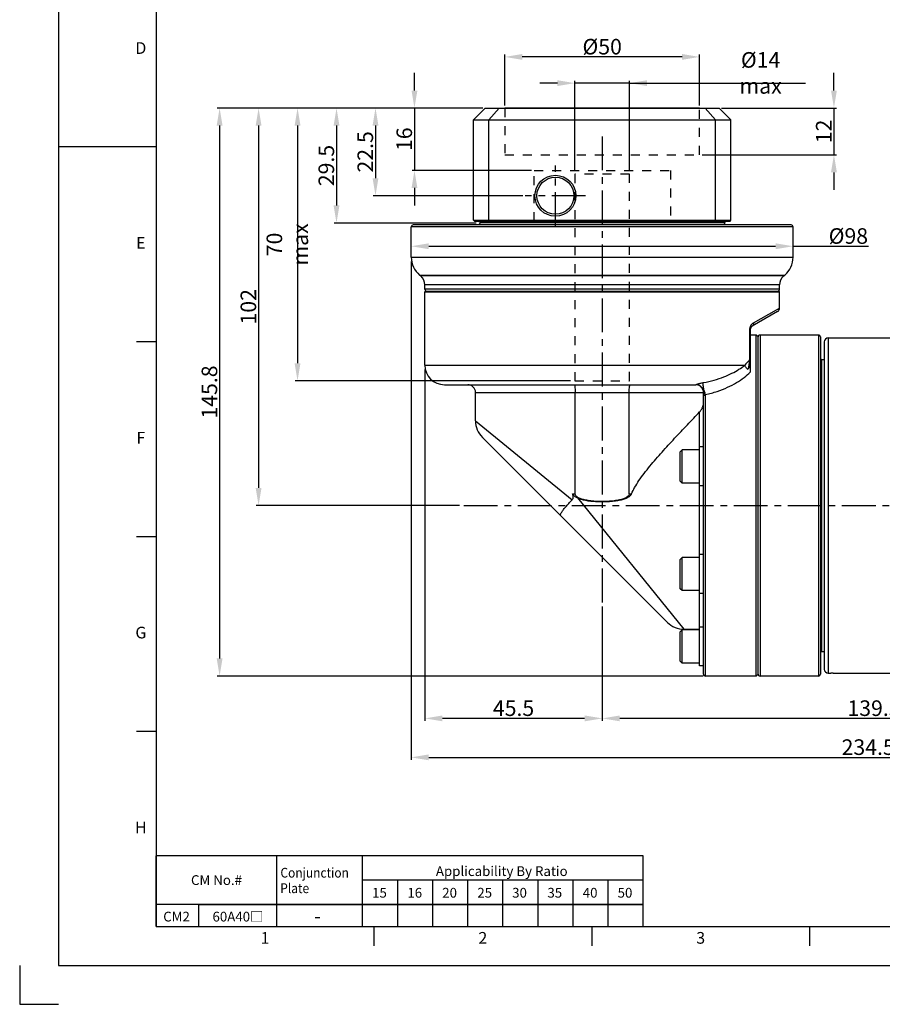
# Model space of a CAD drawing. Units: millimetres. Extents: x -10 to 604, y -10 to 430.
# Drawn here: x -10 to 211, y -10 to 243 of the extents above; entities that cross this region are included whole.
import ezdxf
from ezdxf.enums import TextEntityAlignment as Align

# ---------------------------------------------------------------- set-up
doc = ezdxf.new("R2010")
doc.units = ezdxf.units.MM
doc.header["$LTSCALE"] = 23.1
doc.header["$PDSIZE"] = 2
doc.linetypes.add('CENTER', pattern=[0.6, 0.375, -0.075, 0.075, -0.075])
doc.linetypes.add('HIDDEN', pattern=[0.2, 0.1, -0.1])
doc.layers.get('0').update_dxf_attribs({"linetype": 'CONTINUOUS'})
doc.layers.get('DEFPOINTS').update_dxf_attribs({"color": 2, "linetype": 'CONTINUOUS'})
for name, color, linetype in [('Center', 1, 'CENTER'), ('Dimension', 3, 'CONTINUOUS'), ('Hidden', 4, 'HIDDEN'), ('Object', 7, 'CONTINUOUS')]:
    doc.layers.add(name, color=color, linetype=linetype)
doc.styles.add('ROMAN', font='romand.shx', dxfattribs={"width": 0.9, "bigfont": 'bigfont.shx'})
doc.styles.get("Standard").update_dxf_attribs({"font": 'simplex.shx', "width": 0.9, "bigfont": 'bigfont.shx'})
doc.dimstyles.new('DIMSTYLE_1', dxfattribs={"dimtxt": 4, "dimasz": 4.5, "dimexe": 0.625, "dimexo": 0.625, "dimtad": 1, "dimdec": 3, "dimdsep": 46, "dimtxsty": 'STANDARD', "dimcen": 0.09, "dimadec": 0, "dimazin": 0, "dimtp": 0.2, "dimtm": 0.2, "dimtfac": 0.7, "dimtdec": 3, "dimtmove": 0, "dimatfit": 1, "dimfxl": 1, "dimtolj": 1, "dimarcsym": 0})
doc.dimstyles.new('DIMSTYLE_15', dxfattribs={"dimtxt": 4, "dimasz": 4.5, "dimexe": 0.625, "dimexo": 0.625, "dimtad": 1, "dimtih": 1, "dimtoh": 1, "dimdec": 3, "dimdsep": 46, "dimtxsty": 'STANDARD', "dimcen": 0.09, "dimadec": 0, "dimazin": 0, "dimtp": 0.001, "dimtm": 0.001, "dimtfac": 0.7, "dimtdec": 3, "dimtmove": 0, "dimatfit": 3, "dimfxl": 1, "dimtolj": 1, "dimarcsym": 0})

# ---------------------------------------------------------------- blocks, each defined once
blk = doc.blocks.new('A2_E')
at = {"color": 7, "linetype": 'Continuous'}
for p, q in [((25, 210), (0, 210)), ((25, 210), (20, 210)), ((25, 160), (20, 160)), ((25, 110), (20, 110)), ((25, 60), (20, 60)), ((80.9, 10), (80.9, 5)), ((136.8, 10), (136.8, 5)), ((192.7, 10), (192.7, 5))]:
    blk.add_line(p, q, dxfattribs=at)
blk.add_lwpolyline([(25, 10), (584, 10), (584, 410), (25, 410)], close=True, dxfattribs=at)
at = {"layer": 'DEFPOINTS', "color": 6, "linetype": 'Continuous'}
blk.add_lwpolyline([(0, 0), (594, 0), (594, 420), (0, 420)], close=True, dxfattribs=at)
at = {"layer": 'DEFPOINTS'}
blk.add_lwpolyline([(-10, 0), (-10, -10), (0, -10)], dxfattribs=at)
at = {"color": 7, "linetype": 'Continuous'}
for s, p in [('D', (21.09, 235)), ('E', (21.09, 185)), ('F', (21.09, 135)), ('G', (21.09, 85)), ('H', (21.09, 35)), ('1', (52.95, 6.66)), ('2', (108.85, 6.66)), ('3', (164.75, 6.66))]:
    blk.add_text(s, height=3, dxfattribs=at).set_placement(p, align=Align.MIDDLE)
blk = doc.blocks.new('*D8')
at = {"layer": 'DEFPOINTS', "color": 0}
for p in [(90.47, 181.23), (324.97, 107.49), (324.97, 53.37)]:
    blk.add_point(p, dxfattribs=at)
at = {"layer": 'Dimension', "color": 0, "lineweight": -2}
for p, q in [((90.47, 180.6), (90.47, 52.74)), ((324.97, 106.87), (324.97, 52.74)), ((94.97, 53.37), (320.47, 53.37))]:
    blk.add_line(p, q, dxfattribs=at)
at = {"layer": 'Dimension', "color": 0}
for points in [[(94.97, 54.12), (94.97, 52.62), (90.47, 53.37)], [(320.47, 52.62), (320.47, 54.12), (324.97, 53.37)]]:
    blk.add_solid(points, dxfattribs=at)
at = {"layer": 'Dimension', "color": 0, "insert": (207.72, 55.99), "char_height": 4, "attachment_point": 5}
blk.add_mtext('\\A1;234.5', dxfattribs=at)
blk = doc.blocks.new('*D9')
at = {"layer": 'DEFPOINTS', "color": 0}
for p in [(139.47, 92.7), (278.97, 73.29), (139.47, 63.37)]:
    blk.add_point(p, dxfattribs=at)
at = {"layer": 'Dimension', "color": 0, "lineweight": -2}
for p, q in [((139.47, 92.07), (139.47, 62.74)), ((278.97, 72.67), (278.97, 62.74)), ((274.47, 63.37), (143.97, 63.37))]:
    blk.add_line(p, q, dxfattribs=at)
at = {"layer": 'Dimension', "color": 0}
for points in [[(143.97, 64.12), (143.97, 62.62), (139.47, 63.37)], [(274.47, 62.62), (274.47, 64.12), (278.97, 63.37)]]:
    blk.add_solid(points, dxfattribs=at)
at = {"layer": 'Dimension', "color": 0, "insert": (209.22, 65.99), "char_height": 4, "attachment_point": 5}
blk.add_mtext('\\A1;139.5', dxfattribs=at)
blk = doc.blocks.new('*D10')
at = {"layer": 'DEFPOINTS', "color": 0}
for p in [(93.97, 153.49), (139.47, 92.7), (93.97, 63.37)]:
    blk.add_point(p, dxfattribs=at)
at = {"layer": 'Dimension', "color": 0, "lineweight": -2}
for p, q in [((93.97, 152.87), (93.97, 62.74)), ((139.47, 92.07), (139.47, 62.74)), ((134.97, 63.37), (98.47, 63.37))]:
    blk.add_line(p, q, dxfattribs=at)
at = {"layer": 'Dimension', "color": 0}
for points in [[(98.47, 64.12), (98.47, 62.62), (93.97, 63.37)], [(134.97, 62.62), (134.97, 64.12), (139.47, 63.37)]]:
    blk.add_solid(points, dxfattribs=at)
at = {"layer": 'Dimension', "color": 0, "insert": (116.72, 65.99), "char_height": 4, "attachment_point": 5}
blk.add_mtext('\\A1;45.5', dxfattribs=at)
blk = doc.blocks.new('*D11')
at = {"layer": 'DEFPOINTS', "color": 0}
for p in [(109.47, 219.99), (71.3, 190.49), (107.72, 190.49)]:
    blk.add_point(p, dxfattribs=at)
at = {"layer": 'Dimension', "color": 0, "lineweight": -2}
for p, q in [((108.84, 219.99), (70.68, 219.99)), ((71.3, 215.49), (71.3, 194.99)), ((107.09, 190.49), (70.68, 190.49))]:
    blk.add_line(p, q, dxfattribs=at)
at = {"layer": 'Dimension', "color": 0}
for points in [[(72.05, 215.49), (70.55, 215.49), (71.3, 219.99)], [(70.55, 194.99), (72.05, 194.99), (71.3, 190.49)]]:
    blk.add_solid(points, dxfattribs=at)
at = {"layer": 'Dimension', "color": 0, "insert": (68.68, 205.24), "char_height": 4, "attachment_point": 5, "rotation": 90}
blk.add_mtext('\\A1;29.5', dxfattribs=at)
blk = doc.blocks.new('*D12')
at = {"layer": 'DEFPOINTS', "color": 0}
for p in [(109.47, 219.99), (51.3, 117.99), (103.47, 117.99)]:
    blk.add_point(p, dxfattribs=at)
at = {"layer": 'Dimension', "color": 0, "lineweight": -2}
for p, q in [((108.84, 219.99), (50.68, 219.99)), ((51.3, 215.49), (51.3, 122.49)), ((102.84, 117.99), (50.68, 117.99))]:
    blk.add_line(p, q, dxfattribs=at)
at = {"layer": 'Dimension', "color": 0}
for points in [[(52.05, 215.49), (50.55, 215.49), (51.3, 219.99)], [(50.55, 122.49), (52.05, 122.49), (51.3, 117.99)]]:
    blk.add_solid(points, dxfattribs=at)
at = {"layer": 'Dimension', "color": 0, "insert": (48.68, 168.99), "char_height": 4, "attachment_point": 5, "rotation": 90}
blk.add_mtext('\\A1;102', dxfattribs=at)
blk = doc.blocks.new('*D13')
at = {"layer": 'DEFPOINTS', "color": 0}
for p in [(109.47, 219.99), (41.3, 74.24), (165.97, 74.24)]:
    blk.add_point(p, dxfattribs=at)
at = {"layer": 'Dimension', "color": 0, "lineweight": -2}
for p, q in [((108.84, 219.99), (40.68, 219.99)), ((41.3, 215.49), (41.3, 78.74)), ((165.34, 74.24), (40.68, 74.24))]:
    blk.add_line(p, q, dxfattribs=at)
at = {"layer": 'Dimension', "color": 0}
for points in [[(42.05, 215.49), (40.55, 215.49), (41.3, 219.99)], [(40.55, 78.74), (42.05, 78.74), (41.3, 74.24)]]:
    blk.add_solid(points, dxfattribs=at)
at = {"layer": 'Dimension', "color": 0, "insert": (38.68, 147.12), "char_height": 4, "attachment_point": 5, "rotation": 90}
blk.add_mtext('\\A1;145.8', dxfattribs=at)
blk = doc.blocks.new('*D14')
at = {"layer": 'DEFPOINTS', "color": 0}
for p in [(188.47, 184.52), (90.47, 181.23), (188.47, 181.23)]:
    blk.add_point(p, dxfattribs=at)
at = {"layer": 'Dimension', "color": 0, "lineweight": -2}
for p, q in [((90.47, 181.85), (90.47, 185.15)), ((94.97, 184.52), (183.97, 184.52)), ((188.47, 181.85), (188.47, 185.15)), ((188.47, 184.52), (207.81, 184.52))]:
    blk.add_line(p, q, dxfattribs=at)
at = {"layer": 'Dimension', "color": 0}
for points in [[(94.97, 185.27), (94.97, 183.77), (90.47, 184.52)], [(183.97, 183.77), (183.97, 185.27), (188.47, 184.52)]]:
    blk.add_solid(points, dxfattribs=at)
at = {"layer": 'Dimension', "color": 0, "insert": (202.64, 187.15), "char_height": 4, "attachment_point": 5}
blk.add_mtext('\\A1;%%c98', dxfattribs=at)
blk = doc.blocks.new('*D17')
at = {"layer": 'DEFPOINTS', "color": 0}
for p in [(132.47, 226.38), (132.47, 203.49), (146.47, 203.49)]:
    blk.add_point(p, dxfattribs=at)
at = {"layer": 'Dimension', "color": 0, "lineweight": -2}
for p, q in [((127.97, 226.38), (123.47, 226.38)), ((132.47, 204.12), (132.47, 227.01)), ((146.47, 226.38), (132.47, 226.38)), ((146.47, 204.12), (146.47, 227.01)), ((146.47, 226.38), (191.68, 226.38)), ((150.97, 226.38), (155.47, 226.38))]:
    blk.add_line(p, q, dxfattribs=at)
at = {"layer": 'Dimension', "color": 0}
for points in [[(127.97, 225.63), (127.97, 227.13), (132.47, 226.38)], [(150.97, 227.13), (150.97, 225.63), (146.47, 226.38)]]:
    blk.add_solid(points, dxfattribs=at)
at = {"layer": 'Dimension', "color": 0, "insert": (180.12, 229.01), "char_height": 4, "attachment_point": 5}
blk.add_mtext('\\A1;%%c14 max', dxfattribs=at)
blk = doc.blocks.new('*D18')
at = {"layer": 'DEFPOINTS', "color": 0}
for p in [(109.47, 219.99), (61.3, 149.99), (131.97, 149.99)]:
    blk.add_point(p, dxfattribs=at)
at = {"layer": 'Dimension', "color": 0, "lineweight": -2}
for p, q in [((108.84, 219.99), (60.68, 219.99)), ((61.3, 215.49), (61.3, 154.49)), ((131.34, 149.99), (60.68, 149.99))]:
    blk.add_line(p, q, dxfattribs=at)
at = {"layer": 'Dimension', "color": 0}
for points in [[(62.05, 215.49), (60.55, 215.49), (61.3, 219.99)], [(60.55, 154.49), (62.05, 154.49), (61.3, 149.99)]]:
    blk.add_solid(points, dxfattribs=at)
at = {"layer": 'Dimension', "color": 0, "insert": (58.68, 184.99), "char_height": 4, "attachment_point": 5, "rotation": 90}
blk.add_mtext('\\A1;70 max', dxfattribs=at)
blk = doc.blocks.new('*D19')
at = {"layer": 'DEFPOINTS', "color": 0}
for p in [(109.47, 219.99), (81.3, 197.49), (119.72, 197.49)]:
    blk.add_point(p, dxfattribs=at)
at = {"layer": 'Dimension', "color": 0, "lineweight": -2}
for p, q in [((108.84, 219.99), (80.68, 219.99)), ((81.3, 215.49), (81.3, 201.99)), ((119.09, 197.49), (80.68, 197.49))]:
    blk.add_line(p, q, dxfattribs=at)
at = {"layer": 'Dimension', "color": 0}
for points in [[(82.05, 215.49), (80.55, 215.49), (81.3, 219.99)], [(80.55, 201.99), (82.05, 201.99), (81.3, 197.49)]]:
    blk.add_solid(points, dxfattribs=at)
at = {"layer": 'Dimension', "color": 0, "insert": (78.68, 208.74), "char_height": 4, "attachment_point": 5, "rotation": 90}
blk.add_mtext('\\A1;22.5', dxfattribs=at)
blk = doc.blocks.new('*D22')
at = {"layer": 'DEFPOINTS', "color": 0}
for p in [(109.47, 219.99), (91.3, 203.99), (121.99, 203.99)]:
    blk.add_point(p, dxfattribs=at)
at = {"layer": 'Dimension', "color": 0, "lineweight": -2}
for p, q in [((91.3, 224.49), (91.3, 228.99)), ((108.84, 219.99), (90.68, 219.99)), ((91.3, 219.99), (91.3, 203.99)), ((121.36, 203.99), (90.68, 203.99)), ((91.3, 199.49), (91.3, 194.99))]:
    blk.add_line(p, q, dxfattribs=at)
at = {"layer": 'Dimension', "color": 0}
for points in [[(90.55, 224.49), (92.05, 224.49), (91.3, 219.99)], [(92.05, 199.49), (90.55, 199.49), (91.3, 203.99)]]:
    blk.add_solid(points, dxfattribs=at)
at = {"layer": 'Dimension', "color": 0, "insert": (88.68, 211.99), "char_height": 4, "attachment_point": 5, "rotation": 90}
blk.add_mtext('\\A1;16', dxfattribs=at)
blk = doc.blocks.new('*D32')
at = {"layer": 'DEFPOINTS', "color": 0}
for p in [(114.47, 233.11), (114.47, 219.99), (164.47, 219.99)]:
    blk.add_point(p, dxfattribs=at)
at = {"layer": 'Dimension', "color": 0, "lineweight": -2}
for p, q in [((114.47, 220.62), (114.47, 233.74)), ((159.97, 233.11), (118.97, 233.11)), ((164.47, 220.62), (164.47, 233.74))]:
    blk.add_line(p, q, dxfattribs=at)
at = {"layer": 'Dimension', "color": 0}
for points in [[(118.97, 233.86), (118.97, 232.36), (114.47, 233.11)], [(159.97, 232.36), (159.97, 233.86), (164.47, 233.11)]]:
    blk.add_solid(points, dxfattribs=at)
at = {"layer": 'Dimension', "color": 0, "insert": (139.47, 235.74), "char_height": 4, "attachment_point": 5}
blk.add_mtext('\\A1;%%c50', dxfattribs=at)
blk = doc.blocks.new('*D33')
at = {"layer": 'DEFPOINTS', "color": 0}
for p in [(169.47, 219.99), (164.47, 207.99), (198.94, 207.99)]:
    blk.add_point(p, dxfattribs=at)
at = {"layer": 'Dimension', "color": 0, "lineweight": -2}
for p, q in [((198.94, 224.49), (198.94, 228.99)), ((170.09, 219.99), (199.57, 219.99)), ((198.94, 219.99), (198.94, 207.99)), ((165.09, 207.99), (199.57, 207.99)), ((198.94, 203.49), (198.94, 198.99))]:
    blk.add_line(p, q, dxfattribs=at)
at = {"layer": 'Dimension', "color": 0}
for points in [[(198.19, 224.49), (199.69, 224.49), (198.94, 219.99)], [(199.69, 203.49), (198.19, 203.49), (198.94, 207.99)]]:
    blk.add_solid(points, dxfattribs=at)
at = {"layer": 'Dimension', "color": 0, "insert": (196.32, 213.99), "char_height": 4, "attachment_point": 5, "rotation": 90}
blk.add_mtext('\\A1;12', dxfattribs=at)

msp = doc.modelspace()

# ---------------------------------------------------------------- linework, layer by layer
at = {"layer": 'Center'}
for p, q in [((139.4694, 212.6798), (139.4694, 92.6985)), ((127.4694, 189.7417), (127.4694, 205.2417)), ((135.2194, 197.4917), (119.7194, 197.4917)), ((103.9694, 117.9917), (329.4298, 117.9917))]:
    msp.add_line(p, q, dxfattribs=at)
at = {"layer": 'DEFPOINTS'}
msp.add_point((-0.5, 5), dxfattribs=at)
at = {"layer": 'Dimension', "ltscale": 100}
for p, q in [((150, 28.125), (25, 28.125)), ((25, 10), (25, 28.125)), ((56, 10), (56, 28.125)), ((78, 10), (78, 28.125)), ((150, 10), (150, 28.125)), ((150, 21.875), (78, 21.875)), ((87, 10), (87, 21.875)), ((96, 10), (96, 21.875)), ((105, 10), (105, 21.875)), ((114, 10), (114, 21.875)), ((123, 10), (123, 21.875)), ((132, 10), (132, 21.875)), ((141, 10), (141, 21.875)), ((150, 15.625), (25, 15.625)), ((36, 10), (36, 15.625)), ((36, 15.625), (56, 15.625)), ((56, 15.625), (150, 15.625))]:
    msp.add_line(p, q, dxfattribs=at)
at = {"layer": 'Hidden'}
for p, q in [((114.4694, 219.9917), (114.4694, 207.9917)), ((164.4694, 207.9917), (164.4694, 219.9917)), ((114.4694, 207.9917), (164.4694, 207.9917)), ((121.9855, 190.9917), (121.9855, 203.9917)), ((121.9855, 203.9917), (156.9694, 203.9917)), ((132.4694, 202.9917), (132.4694, 149.9917)), ((146.4694, 202.9917), (132.4694, 202.9917)), ((146.4694, 149.9917), (146.4694, 202.9917)), ((156.9694, 203.9917), (156.9694, 190.9917)), ((132.4694, 149.9917), (146.4694, 149.9917))]:
    msp.add_line(p, q, dxfattribs=at)
at = {"layer": 'Object'}
for p, q in [((109.4694, 219.9917), (106.4694, 216.9917)), ((109.4694, 219.9917), (169.4694, 219.9917)), ((110.3662, 216.9917), (113.0119, 219.9917)), ((164.4694, 219.9917), (114.4694, 219.9917)), ((165.9269, 219.9917), (168.5727, 216.9917)), ((172.4694, 216.9917), (169.4694, 219.9917)), ((106.4694, 191.1917), (106.4694, 216.9917)), ((106.4694, 216.9917), (172.4694, 216.9917)), ((110.3662, 191.1917), (110.3662, 216.9917)), ((168.5727, 191.1917), (168.5727, 216.9917)), ((172.4694, 191.1917), (172.4694, 216.9917)), ((187.9694, 189.9917), (90.9694, 189.9917)), ((106.4694, 191.1917), (106.6694, 190.9917)), ((106.4694, 191.1917), (172.4694, 191.1917)), ((106.6694, 190.9917), (172.2694, 190.9917)), ((108.2194, 190.4917), (107.7194, 190.9917)), ((107.7194, 189.9917), (108.2194, 190.4917)), ((170.7194, 190.4917), (108.2194, 190.4917)), ((110.4419, 190.9917), (110.3662, 191.1917)), ((156.9694, 190.9917), (121.9855, 190.9917)), ((168.5727, 191.1917), (168.497, 190.9917)), ((170.7194, 190.4917), (171.2194, 190.9917)), ((171.2194, 189.9917), (170.7194, 190.4917)), ((172.2694, 190.9917), (172.4694, 191.1917)), ((90.4694, 181.7264), (90.4694, 189.4917)), ((188.4694, 189.4917), (90.4694, 189.4917)), ((188.4694, 181.7264), (188.4694, 189.4917)), ((90.4694, 181.7264), (188.4694, 181.7264)), ((92.8978, 176.8909), (92.6127, 177.1302)), ((92.6127, 177.1302), (186.3262, 177.1302)), ((186.0411, 176.8909), (92.8978, 176.8909)), ((186.0411, 176.8909), (186.3262, 177.1302)), ((93.9694, 173.4917), (93.9694, 174.5928)), ((184.9694, 174.5928), (93.9694, 174.5928)), ((184.9694, 173.4917), (184.9694, 174.5928)), ((184.9694, 173.4917), (93.9694, 173.4917)), ((93.9694, 172.7917), (94.1694, 172.9917)), ((93.9694, 153.9917), (93.9694, 172.7917)), ((93.9694, 172.7917), (184.9694, 172.7917)), ((94.1694, 172.9917), (184.7694, 172.9917)), ((184.9694, 172.7917), (184.7694, 172.9917)), ((184.9694, 168.6492), (184.9694, 172.7917)), ((184.4694, 167.7832), (177.9694, 164.0304)), ((178.3236, 164.8966), (184.2195, 168.2258)), ((184.2195, 168.2258), (184.9694, 168.6492)), ((177.3009, 163.1644), (177.3009, 155.3631)), ((177.4694, 163.1644), (177.3009, 163.1644)), ((177.4694, 163.1644), (177.4694, 152.2196)), ((178.9694, 161.7417), (177.4694, 161.7417)), ((178.9694, 161.7417), (177.4694, 161.7417)), ((178.9694, 74.2417), (178.9694, 161.7417)), ((179.4697, 161.2419), (178.9697, 161.7419)), ((179.9694, 161.7417), (179.9694, 74.2417)), ((194.9694, 161.7417), (179.9694, 161.7417)), ((194.9694, 161.7417), (194.9694, 74.2417)), ((179.4694, 74.7418), (179.4694, 161.2417)), ((195.4694, 161.2417), (195.4694, 74.7417)), ((196.4694, 159.9917), (196.4694, 75.9917)), ((197.4694, 160.9917), (197.4694, 74.9917)), ((197.4694, 160.9917), (251.6466, 160.9917)), ((177.3933, 155.3631), (177.3009, 155.3631)), ((177.4694, 155.3631), (177.3933, 155.3631)), ((195.7537, 155.4767), (195.7537, 80.5068)), ((195.7537, 155.4767), (196.4694, 155.4392)), ((93.9694, 153.9917), (176.0606, 153.992)), ((98.9694, 148.9917), (163.499, 148.9917)), ((106.9694, 139.7229), (106.9694, 146.9917)), ((106.9694, 146.9917), (165.4694, 146.9917)), ((132.5277, 120.9917), (132.5277, 146.9917)), ((146.4112, 120.9917), (146.4112, 146.9917)), ((165.4694, 74.7417), (165.4694, 146.9917)), ((165.5718, 146.9888), (165.5766, 146.971)), ((165.5766, 146.971), (165.5809, 146.9543)), ((165.9694, 74.2417), (165.9694, 146.4607)), ((164.4694, 76.8155), (164.4694, 142.0086)), ((106.9695, 139.727), (131.7974, 119.4827)), ((108.7268, 135.4844), (156.2121, 87.9991)), ((159.9694, 132.271), (159.4694, 131.771)), ((159.4694, 124.271), (159.4694, 131.7709)), ((159.9694, 123.771), (159.9694, 132.271)), ((164.4694, 132.271), (159.9694, 132.271)), ((165.4694, 133.021), (164.4694, 133.021)), ((159.9694, 123.771), (159.4694, 124.271)), ((164.4694, 123.771), (159.9694, 123.771)), ((165.4694, 123.021), (164.4694, 123.021)), ((131.8771, 120.9917), (132.5277, 120.9917)), ((133.096, 119.9753), (160.4546, 86.2419)), ((146.4112, 120.9917), (147.0317, 120.9917)), ((159.9694, 104.6496), (159.4694, 104.1496)), ((159.4694, 96.6496), (159.4694, 104.1496)), ((159.9694, 96.1496), (159.9694, 104.6496)), ((164.4694, 104.6496), (159.9694, 104.6496)), ((165.4694, 105.3996), (164.4694, 105.3996)), ((159.9694, 96.1496), (159.4694, 96.6496)), ((164.4694, 96.1496), (159.9694, 96.1496)), ((165.4694, 95.3996), (164.4694, 95.3996)), ((159.9694, 86.0655), (159.4694, 85.5655)), ((164.4694, 86.0655), (159.9694, 86.0655)), ((159.9694, 77.5655), (159.9694, 86.0655)), ((160.4469, 86.2417), (164.4694, 86.2417)), ((165.4694, 86.8155), (164.4694, 86.8155)), ((159.4694, 78.0655), (159.4694, 85.5655)), ((195.7537, 80.5068), (196.4694, 80.5443)), ((159.9694, 77.5655), (159.4694, 78.0655)), ((164.4694, 77.5655), (159.9694, 77.5655)), ((165.4694, 76.8155), (164.4694, 76.8155)), ((178.9694, 74.2417), (165.9694, 74.2417)), ((179.4694, 74.7417), (178.9694, 74.2417)), ((192.9694, 74.2417), (179.9694, 74.2417)), ((192.9694, 74.2417), (193.0012, 74.2421)), ((193.9376, 74.2421), (193.9694, 74.2417)), ((194.9694, 74.2417), (193.9694, 74.2417)), ((197.4694, 74.9917), (198.1694, 74.9917)), ((198.199, 74.9919), (198.1694, 74.9917)), ((198.2826, 74.9924), (198.199, 74.9919)), ((198.3148, 74.9925), (198.2826, 74.9924)), ((198.728, 74.992), (198.6569, 74.9924)), ((198.7401, 74.9919), (198.728, 74.992)), ((198.7694, 74.9917), (198.7401, 74.9919)), ((198.7694, 74.9917), (251.6466, 74.9917))]:
    msp.add_line(p, q, dxfattribs=at)
msp.add_lwpolyline([(165.5809, 146.9543), (165.5858, 146.9354), (165.5882, 146.9255), (165.5906, 146.9156), (165.593, 146.906), (165.595, 146.8971), (165.5968, 146.8893), (165.5982, 146.8829)], dxfattribs=at)
for radius in [5.2499, 4.75]:
    msp.add_circle((127.4694, 197.4917), radius, dxfattribs=at)
for centre, radius, start, end in [((90.9694, 189.4917), 0.5, 90, 180), ((187.9694, 189.4917), 0.5, 0, 90), ((96.4694, 181.7264), 6, 180, 230), ((182.4694, 181.7264), 6, 310, 0), ((90.9694, 174.5928), 3, 0, 50), ((187.9694, 174.5928), 3, 130, 180), ((94.4694, 173.4917), 0.5, 180, 270), ((184.4694, 173.4917), 0.5, 270, 0), ((183.9694, 168.6492), 1, 300.000422, 0.000211), ((179.2692, 163.163), 1.9682, 146.779212, 171.222179), ((179.2475, 163.1643), 1.9466, 171.162098, 179.996478), ((178.4694, 163.1644), 1, 119.996143, 179.980159), ((179.9694, 161.2417), 0.5, 90, 180), ((194.9694, 161.2417), 0.5, 0, 90), ((197.4694, 159.9917), 1, 90, 180), ((860.5452, -463.9487), 922.155, 137.8099594, 137.9248283), ((195.7694, 155.7763), 0.3, 180, 267), ((98.9694, 153.9917), 5, 180, 270), ((104.9694, 146.9917), 2, 0, 90), ((163.4694, 146.9917), 2, 0, 89.999221), ((163.4964, 147.0181), 1.9737, 78.090263, 89.924916), ((163.4895, 146.9769), 2.0154, 72.466866, 78.140454), ((163.5081, 147.0309), 1.9583, 55.516188, 72.511726), ((163.4912, 147.0046), 1.9896, 54.142875, 55.543561), ((163.4859, 146.9971), 1.9988, 37.553372, 54.144332), ((163.4851, 146.9974), 1.9991, 35.839659, 37.53279), ((163.481, 146.9946), 2.0042, 19.931586, 35.835313), ((163.4805, 146.9938), 2.0048, 17.453286, 19.94783), ((163.4754, 146.9922), 2.0102, 2.253536, 17.452882), ((169.0142, 146.9915), 3.5448, 179.996791, 181.67805), ((168.8633, 146.987), 3.3938, 181.677129, 183.360024), ((163.4796, 146.991), 2.006, 354.196362, 356.652208), ((163.4685, 146.9916), 2.0172, 356.652086, 359.716836), ((163.4653, 146.9917), 2.0203, 359.715964, 2.258417), ((174.1517, 149.562), 8.7532, 196.725911, 197.212439), ((112.9694, 139.727), 6, 180.000005, 225), ((160.4547, 92.2417), 6, 225, 269.999998), ((195.7694, 80.2072), 0.3, 93, 180), ((197.4694, 75.9917), 1, 180, 270), ((165.9694, 74.7417), 0.5, 180, 270), ((179.9694, 74.7417), 0.5, 180, 270), ((193.4694, 29.9965), 44.2481, 89.39378, 90.606261), ((194.9694, 74.7417), 0.5, 270, 0), ((198.4694, 31.6935), 43.2993, 90.087544, 90.204568), ((198.4694, 31.6947), 43.2981, 89.91089, 90.087543), ((198.4694, 31.693), 43.2997, 89.75192, 89.910889)]:
    msp.add_arc(centre, radius, start, end, dxfattribs=at)
for points, knots in [([(178.3236, 164.8966), (178.2389, 164.8487), (178.0755, 164.7406), (177.8554, 164.5442), (177.7103, 164.3706), (177.6382, 164.2652), (177.6226, 164.2413)], [0, 0, 0, 0, 0.292071641, 0.585176085, 0.882259979, 0.968015988, 0.968015988, 0.968015988, 0.968015988]), ([(178.3234, 164.8964), (178.3415, 164.7804), (178.3412, 164.5487), (178.2186, 164.2339), (178.0586, 164.0819), (177.9694, 164.0304)], [0, 0, 0, 0, 0.352199395, 0.679332331, 0.988111805, 0.988111805, 0.988111805, 0.988111805]), ([(177.3009, 155.3631), (177.2849, 155.2201), (177.2459, 154.921), (177.1739, 154.4566), (177.0866, 153.959), (176.9848, 153.4309), (176.9093, 153.0693), (176.8692, 152.8833)], [0, 0, 0, 0, 0.43159748, 0.90470095, 1.40981366, 1.94722746, 2.51800082, 2.51800082, 2.51800082, 2.51800082]), ([(177.4696, 155.2543), (177.4696, 155.1028), (177.4542, 154.7969), (177.3749, 154.3382), (177.2426, 153.8729), (177.0682, 153.3878), (176.9368, 153.0565), (176.8692, 152.8833)], [0, 0, 0, 0, 0.45471417, 0.916537, 1.39314067, 1.90435655, 2.46227056, 2.46227056, 2.46227056, 2.46227056]), ([(165.4162, 149.542), (166.3562, 149.7126), (168.1304, 150.1165), (170.5911, 150.9274), (172.7182, 151.8613), (174.5226, 152.8717), (175.5851, 153.6157), (176.0608, 153.992)], [0, 0, 0, 0, 2.86606527, 5.44923756, 7.76157673, 9.82436807, 11.64412733, 11.64412733, 11.64412733, 11.64412733]), ([(165.9694, 146.4607), (166.9858, 146.6846), (168.9143, 147.214), (171.583, 148.2614), (173.8951, 149.4677), (175.8453, 150.7739), (176.9725, 151.7342), (177.4694, 152.2196)], [0, 0, 0, 0, 3.12217314, 5.98625712, 8.58511495, 10.93022295, 13.01435028, 13.01435028, 13.01435028, 13.01435028]), ([(176.8692, 152.8833), (176.7476, 152.9847), (176.5224, 153.2055), (176.248, 153.5793), (176.1123, 153.8531), (176.0604, 153.9917)], [0, 0, 0, 0, 0.47506408, 0.94123349, 1.38542272, 1.38542272, 1.38542272, 1.38542272]), ([(163.6136, 149.0433), (163.6713, 149.0626), (163.8043, 149.1154), (164.0321, 149.19), (164.3098, 149.2773), (164.6358, 149.369), (165.0092, 149.4616), (165.2758, 149.5165), (165.4162, 149.542)], [0, 0, 0, 0, 0.18271488, 0.42873241, 0.71895766, 1.05612576, 1.44461893, 1.8726226, 1.8726226, 1.8726226, 1.8726226]), ([(165.7688, 147.0429), (165.7472, 147.1149), (165.6836, 147.3367), (165.5901, 147.7109), (165.4988, 148.1583), (165.4417, 148.5223), (165.4106, 148.7962), (165.3915, 149.0316), (165.3847, 149.2791), (165.3992, 149.4651), (165.4162, 149.542)], [0, 0, 0, 0, 0.22554711, 0.6920951, 1.15674319, 1.5949215, 1.79686333, 1.98375751, 2.30321557, 2.53962791, 2.53962791, 2.53962791, 2.53962791]), ([(132.3149, 148.9917), (132.3539, 148.9917), (132.4026, 148.8135), (132.4502, 148.576), (132.4934, 148.1257), (132.5212, 147.5935), (132.5277, 147.1984), (132.5277, 146.9917)], [0, 0, 0, 0, 0.11696862, 0.4060567, 0.85040668, 1.40929921, 2.0292475, 2.0292475, 2.0292475, 2.0292475]), ([(146.4112, 146.9917), (146.4112, 147.1984), (146.4177, 147.5935), (146.4454, 148.1257), (146.4886, 148.576), (146.5363, 148.8135), (146.585, 148.9917), (146.624, 148.9917)], [0, 0, 0, 0, 0.61994828, 1.17884082, 1.62319079, 1.91227887, 2.0292475, 2.0292475, 2.0292475, 2.0292475]), ([(163.499, 148.9917), (163.4913, 148.9917), (163.5708, 149.0305), (163.5809, 149.0324), (163.6136, 149.0433)], [0, 0, 0, 0, 0.022890111, 0.126106806, 0.126106806, 0.126106806, 0.126106806]), ([(165.4753, 146.7881), (165.4793, 146.7205), (165.4902, 146.6001), (165.5232, 146.4443), (165.5689, 146.3348), (165.637, 146.2714), (165.7187, 146.2673), (165.7985, 146.3045), (165.8839, 146.3705), (165.9395, 146.4284), (165.9694, 146.4607)], [0, 0, 0, 0, 0.203307806, 0.361881585, 0.476383066, 0.555819549, 0.624666408, 0.707355791, 0.815207352, 0.947393361, 0.947393361, 0.947393361, 0.947393361]), ([(165.9694, 146.4607), (165.9203, 146.5838), (165.8596, 146.754), (165.8047, 146.926), (165.7905, 146.9718)], [0, 0, 0, 0, 0.39768925, 0.541614542, 0.541614542, 0.541614542, 0.541614542]), ([(164.4694, 142.0086), (164.5603, 142.1032), (164.721, 142.301), (164.922, 142.6101), (165.0859, 142.9138), (165.2192, 143.2101), (165.3254, 143.4988), (165.4046, 143.7781), (165.4556, 144.045), (165.4694, 144.2194), (165.4694, 144.3036)], [0, 0, 0, 0, 0.39329229, 0.76173875, 1.10501077, 1.42766596, 1.73562738, 2.0269293, 2.29755083, 2.54994095, 2.54994095, 2.54994095, 2.54994095]), ([(147.0317, 120.9917), (147.2507, 121.5438), (147.8242, 122.7118), (148.9256, 124.4582), (150.2609, 126.2822), (151.7298, 128.115), (153.2659, 129.9259), (154.8376, 131.7105), (156.4362, 133.479), (158.0582, 135.2398), (159.6948, 136.9916), (161.3254, 138.7183), (162.9163, 140.3892), (163.9608, 141.4792), (164.4694, 142.0086)], [0, 0, 0, 0, 1.78188102, 3.89064462, 6.18785565, 8.55977349, 10.93577588, 13.31112878, 15.69361308, 18.08729703, 20.49334433, 22.88561783, 25.21201413, 27.41462236, 27.41462236, 27.41462236, 27.41462236]), ([(128.7322, 115.479), (128.679, 115.5321), (128.7689, 115.8267), (129.0092, 116.2162), (129.4711, 116.8635), (130.1074, 117.6359), (130.9015, 118.5368), (131.4862, 119.1595), (131.7974, 119.4827)], [0, 0, 0, 0, 0.22545717, 0.72779949, 1.51069016, 2.53819599, 3.75721497, 5.10298124, 5.10298124, 5.10298124, 5.10298124]), ([(131.7974, 119.4827), (131.8565, 119.5442), (131.961, 119.7007), (132.0329, 119.9862), (132.0332, 120.3065), (131.9783, 120.6461), (131.9147, 120.8745), (131.8771, 120.9917)], [0, 0, 0, 0, 0.25600494, 0.55149083, 0.87016352, 1.21111783, 1.5804058, 1.5804058, 1.5804058, 1.5804058]), ([(131.8771, 120.9917), (131.9046, 120.9062), (131.9946, 120.734), (132.201, 120.5133), (132.4627, 120.3162), (132.7651, 120.1367), (132.9821, 120.0286), (133.0959, 119.9754)], [0, 0, 0, 0, 0.26942312, 0.57254814, 0.89961385, 1.24939985, 1.62630343, 1.62630343, 1.62630343, 1.62630343]), ([(146.4112, 120.9917), (146.4112, 120.8755), (146.3384, 120.6303), (146.084, 120.3338), (145.7441, 120.0861), (145.3451, 119.8782), (144.8999, 119.7005), (144.4052, 119.5452), (143.8501, 119.4073), (143.2238, 119.2856), (142.5185, 119.1814), (141.7351, 119.0978), (140.8864, 119.0388), (139.9953, 119.0074), (139.0894, 119.0051), (138.1963, 119.0318), (137.3447, 119.086), (136.5602, 119.1644), (135.8587, 119.2622), (135.2421, 119.3751), (134.7016, 119.5007), (134.2237, 119.6391), (133.7949, 119.7936), (133.4072, 119.9696), (133.0654, 120.1723), (132.784, 120.4062), (132.5824, 120.6765), (132.5277, 120.8894), (132.5277, 120.9917)], [0, 0, 0, 0, 0.34859673, 0.73139657, 1.15459447, 1.60390481, 2.07785774, 2.59095037, 3.15839623, 3.79288307, 4.5042235, 5.29642826, 6.15581704, 7.05611326, 7.9706946, 8.87319975, 9.73600327, 10.53037182, 11.23785011, 11.86034862, 12.41009899, 12.90183969, 13.3520908, 13.77637287, 14.17753634, 14.54084187, 14.86783534, 15.17485275, 15.17485275, 15.17485275, 15.17485275]), ([(133.096, 119.9753), (133.2416, 119.9072), (133.5496, 119.7802), (134.0432, 119.6165), (134.5871, 119.4709), (135.1863, 119.3422), (135.844, 119.2308), (136.5638, 119.1375), (137.3507, 119.0639), (138.2133, 119.012), (139.1331, 118.9866), (140.0632, 118.9909), (140.9478, 119.023), (141.7599, 119.078), (142.5018, 119.1524), (143.1827, 119.2445), (143.811, 119.3538), (144.3946, 119.4813), (144.9366, 119.6286), (145.4342, 119.7967), (145.8819, 119.9858), (146.2729, 120.1956), (146.6022, 120.4276), (146.8649, 120.6856), (146.9901, 120.8869), (147.0317, 120.9917)], [0, 0, 0, 0, 0.48226668, 0.99815643, 1.5592132, 2.17069447, 2.83591217, 3.55997725, 4.34752644, 5.20668026, 6.15190533, 7.10761495, 7.99656334, 8.80673333, 9.54924282, 10.23303865, 10.86743459, 11.46214463, 12.02431019, 12.55159539, 13.03688683, 13.48061008, 13.88047352, 14.24126989, 14.57951441, 14.57951441, 14.57951441, 14.57951441])]:
    msp.add_open_spline(points, degree=3, knots=knots, dxfattribs=at)

# ---------------------------------------------------------------- block references
msp.add_blockref('A2_E', (0, 0), dxfattribs=at)

# ---------------------------------------------------------------- texts
at = {"style": 'ROMAN'}
for s, height, p in [('Applicability By Ratio ', 2.5, (114.0819, 24.1699)), ('CM No.#', 2.5, (40.5, 21.875)), ('15', 2.5, (82.3214, 18.625)), ('16', 2.5, (91.375, 18.625)), ('20', 2.5, (100.3214, 18.625)), ('25', 2.5, (109.3214, 18.625)), ('30', 2.5, (118.2679, 18.625)), ('35', 2.5, (127.3036, 18.625)), ('40', 2.5, (136.375, 18.625)), ('50', 2.5, (145.3214, 18.625)), ('-', 3.75, (66.4391, 12.6939))]:
    msp.add_text(s, height=height, dxfattribs=at).set_placement(p, align=Align.MIDDLE_CENTER)
at = {"style": 'ROMAN', "width": 0.9}
for s, p in [('Conjunction ', (56.905, 22.5232)), ('Plate', (56.8684, 18.5344))]:
    msp.add_text(s, height=2.5, dxfattribs=at).set_placement(p)
at = {"style": 'ROMAN'}
for s, p in [('CM2', (30.25, 11.25)), ('60A40□', (46, 11.25))]:
    msp.add_text(s, height=2.5, dxfattribs=at).set_placement(p, align=Align.CENTER)

# ---------------------------------------------------------------- dimensions: what is measured, and where the dimension line sits
at = {"layer": 'Dimension'}
for base, p1, p2, angle, dimstyle, override, picture, middle in [((114.4694, 233.1108), (164.4694, 219.9917), (114.4694, 219.9917), 180, 'DIMSTYLE_15', {"dimpost": '%%c<>'}, '*D32', (139.4694, 233.1108)), ((41.3015914425, 74.24172624), (109.469435212, 219.99172624), (165.969435212, 74.24172624), 270, 'DIMSTYLE_1', {"dimdec": 1}, '*D13', (41.3015914425, 147.11672624))]:
    dim = msp.add_linear_dim(base=base, p1=p1, p2=p2, angle=angle, dimstyle=dimstyle, override=override, dxfattribs=at)
    dim.commit()
    dim.dimension.update_dxf_attribs({"geometry": picture, "text_midpoint": middle, "dimtype": 160})
for base, p1, p2, angle, text, picture, middle in [((132.4694, 226.3803), (146.4694, 203.4917), (132.4694, 203.4917), 180, '%%c<> max', '*D17', (180.1227, 226.3803)), ((61.3016, 149.9917), (109.4694, 219.9917), (131.9694, 149.9917), 270, '<> max', '*D18', (61.3016, 184.9917))]:
    dim = msp.add_linear_dim(base=base, p1=p1, p2=p2, angle=angle, text=text, dimstyle='DIMSTYLE_1', dxfattribs=at)
    dim.commit()
    dim.dimension.update_dxf_attribs({"geometry": picture, "text_midpoint": middle, "dimtype": 160})
for base, p1, p2, angle, picture, middle in [((91.3016, 203.9917), (109.4694, 219.9917), (121.9855, 203.9917), 270, '*D22', (91.3016, 211.9917)), ((198.9416, 207.9917), (169.4694, 219.9917), (164.4694, 207.9917), 270, '*D33', (198.9416, 213.9917)), ((51.3016, 117.9917), (109.4694, 219.9917), (103.4694, 117.9917), 270, '*D12', (51.3016, 168.9917)), ((71.3016, 190.4917), (109.4694, 219.9917), (107.7194, 190.4917), 270, '*D11', (71.3016, 205.2417)), ((81.3016, 197.4917), (109.4694, 219.9917), (119.7194, 197.4917), 270, '*D19', (81.3016, 208.7417)), ((93.9694, 63.3667), (139.4694, 92.6985), (93.9694, 153.4917), 180, '*D10', (116.7194, 63.3667)), ((139.4694, 63.3667), (278.9694, 73.2917), (139.4694, 92.6985), 180, '*D9', (209.2194, 63.3667))]:
    dim = msp.add_linear_dim(base=base, p1=p1, p2=p2, angle=angle, dimstyle='DIMSTYLE_1', dxfattribs=at)
    dim.commit()
    dim.dimension.update_dxf_attribs({"geometry": picture, "text_midpoint": middle, "dimtype": 160})
dim = msp.add_linear_dim(base=(188.4694, 184.5246), p1=(90.4694, 181.2264), p2=(188.4694, 181.2264), text='%%c<>', dimstyle='DIMSTYLE_1', dxfattribs=at)
dim.commit()
dim.dimension.update_dxf_attribs({"geometry": '*D14', "text_midpoint": (202.6373, 184.5246), "dimtype": 160})
dim = msp.add_linear_dim(base=(324.9694, 53.3667), p1=(90.4694, 181.2264), p2=(324.9694, 107.4917), dimstyle='DIMSTYLE_1', dxfattribs=at)
dim.commit()
dim.dimension.update_dxf_attribs({"geometry": '*D8', "text_midpoint": (207.7194, 53.3667), "dimtype": 160})

doc.saveas('drawing.dxf')
